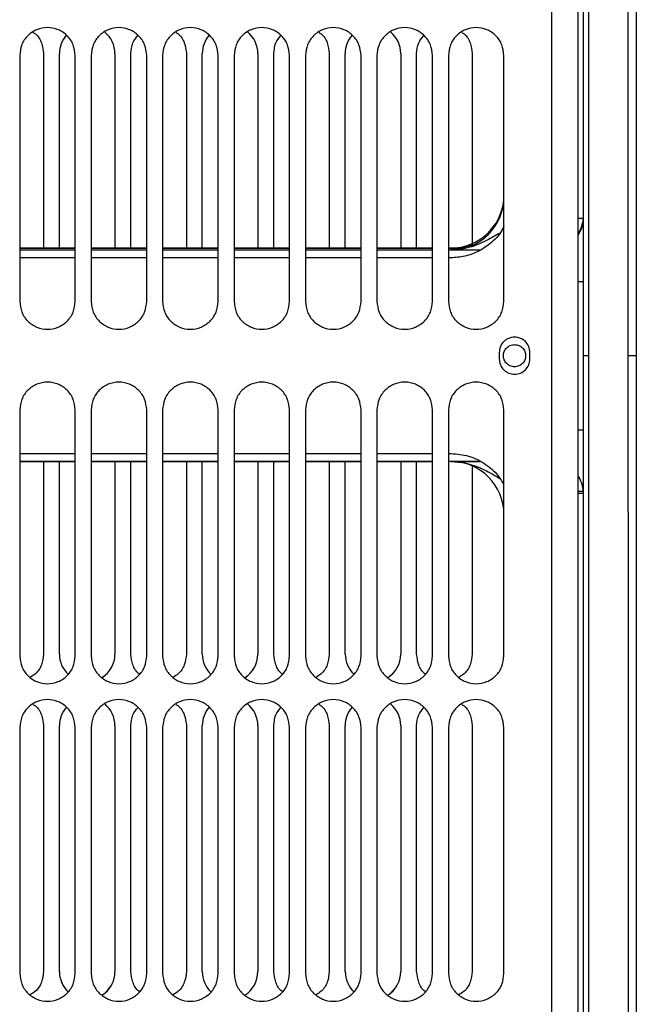
# Model space of a CAD drawing. Units: inches. Extents: x 0.3 to 16.8, y 0.3 to 10.7.
# Drawn here: x 2.2 to 2.4, y 2.6 to 2.9 of the extents above; entities that cross this region are included whole.
import ezdxf

# ---------------------------------------------------------------- set-up
doc = ezdxf.new("R2010")
doc.units = ezdxf.units.IN
doc.header["$MEASUREMENT"] = 0

msp = doc.modelspace()

# ---------------------------------------------------------------- linework, layer by layer
at = {"color": 7, "linetype": 'Continuous', "lineweight": 25}
for p, q in [((2.3466387683, 2.4559283289), (2.3466191711, 3.1701302898)), ((2.3494315225, 3.1701305759), (2.349451172, 2.4559296288)), ((2.3599967231, 2.4554832965), (2.359977049, 3.1705774886)), ((2.3620861914, 3.1705791227), (2.3621058656, 2.4554840606)), ((2.3395890922, 3.1673589506), (2.3396085893, 2.4586976219)), ((2.3480342801, 2.8495983507), (2.34802614, 3.1454640367)), ((2.1982861842, 2.8928191016), (2.1982879831, 2.8274366576)), ((2.2046135048, 2.8933118406), (2.2046149265, 2.841637565)), ((2.2088331492, 2.8416376811), (2.2088317275, 2.8933119567)), ((2.2130517626, 2.8274370638), (2.2130499638, 2.8928195078)), ((2.2172681865, 2.8928196238), (2.2172699853, 2.8274371798)), ((2.223595507, 2.8933123628), (2.2235969287, 2.8416380873)), ((2.2278151514, 2.8416382033), (2.2278137297, 2.8933124789)), ((2.2320337649, 2.827437586), (2.232031966, 2.89282003)), ((2.2362501887, 2.8928201461), (2.2362519876, 2.8274377021)), ((2.2425775093, 2.8933128851), (2.242578931, 2.8416386095)), ((2.2467971537, 2.8416387256), (2.246795732, 2.8933130011)), ((2.2510157671, 2.8274381083), (2.2510139683, 2.8928205523)), ((2.255232191, 2.8928206683), (2.2552339898, 2.8274382243)), ((2.2615595115, 2.8933134073), (2.2615609332, 2.8416391318)), ((2.2657791559, 2.8416392478), (2.2657777342, 2.8933135234)), ((2.2699977693, 2.8274386305), (2.2699959705, 2.8928210745)), ((2.2742141932, 2.8928211906), (2.2742159921, 2.8274387466)), ((2.2805415137, 2.8933139296), (2.2805429354, 2.841639654)), ((2.2847611582, 2.8416397701), (2.2847597365, 2.8933140456)), ((2.2889797716, 2.8274391528), (2.2889779727, 2.8928215968)), ((2.2931961955, 2.8928217128), (2.2931979943, 2.8274392688)), ((2.299523516, 2.8933144518), (2.2995249377, 2.8416401763)), ((2.3037431604, 2.8416402923), (2.3037417387, 2.8933145679)), ((2.3079617738, 2.827439675), (2.307959975, 2.892822119)), ((2.3121781977, 2.8928222351), (2.3121799965, 2.8274397911)), ((2.3185055182, 2.8933149741), (2.3185069077, 2.8428128013)), ((2.3269437761, 2.8274401972), (2.3269419772, 2.8928226413)), ((2.2130513719, 2.8416377971), (2.1982875924, 2.841637391)), ((2.2320333742, 2.8416383194), (2.2172695946, 2.8416379132)), ((2.2510153764, 2.8416388416), (2.2362515969, 2.8416384354)), ((2.2699973786, 2.8416393639), (2.2552335991, 2.8416389577)), ((2.2889793809, 2.8416398861), (2.2742156014, 2.8416394799)), ((2.3079613831, 2.8416404084), (2.2931976036, 2.8416400022)), ((2.312882643, 2.8416405438), (2.3121796058, 2.8416405244)), ((2.312882643, 2.8416387876), (2.312882643, 2.8416405438)), ((2.1982876056, 2.841157962), (2.2130513851, 2.8411583682)), ((2.1982876059, 2.8411477764), (2.2130513854, 2.8411481825)), ((2.2130514434, 2.8390380178), (2.1982876639, 2.8390376116)), ((2.2172696078, 2.8411584843), (2.2320333873, 2.8411588905)), ((2.2172696081, 2.8411482986), (2.2320333876, 2.8411487048)), ((2.2320334457, 2.83903854), (2.2172696662, 2.8390381338)), ((2.2362516101, 2.8411590065), (2.2510153896, 2.8411594127)), ((2.2362516103, 2.8411488208), (2.2510153899, 2.841149227)), ((2.2510154479, 2.8390390623), (2.2362516684, 2.8390386561)), ((2.2552336123, 2.8411595288), (2.2699973918, 2.841159935)), ((2.2552336126, 2.8411493431), (2.2699973921, 2.8411497493)), ((2.2699974502, 2.8390395845), (2.2552336706, 2.8390391783)), ((2.2742156146, 2.841160051), (2.2889793941, 2.8411604572)), ((2.2742156148, 2.8411498653), (2.2889793944, 2.8411502715)), ((2.2889794524, 2.8390401068), (2.2742156729, 2.8390397006)), ((2.2931976168, 2.8411605733), (2.3079613963, 2.8411609794)), ((2.2931976171, 2.8411503876), (2.3079613966, 2.8411507938)), ((2.3079614547, 2.839040629), (2.2931976751, 2.8390402228)), ((2.312179619, 2.8411610955), (2.3133694616, 2.8411611282)), ((2.3121796193, 2.8411509098), (2.3128826564, 2.8411509292)), ((2.3128827145, 2.8390407644), (2.3121796774, 2.8390407451)), ((2.3128826564, 2.8411509292), (2.3128826564, 2.8411526853)), ((2.3135320111, 2.8411611327), (2.3207980512, 2.8411613326)), ((2.3480358272, 2.7933639933), (2.348034744, 2.8327340671)), ((2.3256786826, 2.8138715477), (2.325678729, 2.8121842588)), ((2.3338339596, 2.8121844832), (2.3338339132, 2.8138717721)), ((2.1982887761, 2.7986121393), (2.198290575, 2.7332296952)), ((2.2130543545, 2.7332301014), (2.2130525557, 2.7986125454)), ((2.2172707784, 2.7986126615), (2.2172725772, 2.7332302175)), ((2.2320363567, 2.7332306237), (2.2320345579, 2.7986130677)), ((2.2362527806, 2.7986131837), (2.2362545795, 2.7332307397)), ((2.251018359, 2.7332311459), (2.2510165601, 2.7986135899)), ((2.2552347829, 2.798613706), (2.2552365817, 2.733231262)), ((2.2700003612, 2.7332316682), (2.2699985624, 2.7986141122)), ((2.2742167851, 2.7986142282), (2.2742185839, 2.7332317842)), ((2.2889823635, 2.7332321904), (2.2889805646, 2.7986146344)), ((2.2931987873, 2.7986147505), (2.2932005862, 2.7332323065)), ((2.3079643657, 2.7332327127), (2.3079625669, 2.7986151567)), ((2.3121807896, 2.7986152727), (2.3121825884, 2.7332328287)), ((2.326946368, 2.7332332349), (2.3269445691, 2.7986156789)), ((2.1982890953, 2.7870128712), (2.2130528748, 2.7870132773)), ((2.2172710975, 2.7870133934), (2.232034877, 2.7870137996)), ((2.2362530997, 2.7870139156), (2.2510168793, 2.7870143218)), ((2.255235102, 2.7870144379), (2.2699988815, 2.7870148441)), ((2.2742171042, 2.7870149601), (2.2889808837, 2.7870153663)), ((2.2931991065, 2.7870154824), (2.307962886, 2.7870158885)), ((2.3121811087, 2.7870160046), (2.3128841458, 2.7870160239)), ((2.2130529328, 2.78490522), (2.1982891533, 2.7849048138)), ((2.2046164873, 2.7849049879), (2.2046178955, 2.7337224343)), ((2.2088361182, 2.7337225503), (2.2088347101, 2.7849051039)), ((2.232034935, 2.7849057422), (2.2172711555, 2.784905336)), ((2.2235984896, 2.7849055101), (2.2235998977, 2.7337229565)), ((2.2278181205, 2.7337230726), (2.2278167123, 2.7849056262)), ((2.2510169373, 2.7849062645), (2.2362531577, 2.7849058583)), ((2.2425804918, 2.7849060323), (2.2425819, 2.7337234787)), ((2.2468001227, 2.7337235948), (2.2467987145, 2.7849061484)), ((2.2699989395, 2.7849067867), (2.25523516, 2.7849063805)), ((2.2615624941, 2.7849065546), (2.2615639022, 2.733724001)), ((2.265782125, 2.733724117), (2.2657807168, 2.7849066706)), ((2.2889809417, 2.7849073089), (2.2742171622, 2.7849069028)), ((2.2805444963, 2.7849070768), (2.2805459045, 2.7337245232)), ((2.2847641272, 2.7337246393), (2.284762719, 2.7849071929)), ((2.307962944, 2.7849078312), (2.2931991645, 2.784907425)), ((2.2995264985, 2.7849075991), (2.2995279067, 2.7337250455)), ((2.3037461294, 2.7337251615), (2.3037447213, 2.7849077151)), ((2.3128842038, 2.7849079666), (2.3121811667, 2.7849079472)), ((2.3128842038, 2.7849098983), (2.3128842038, 2.7849079666)), ((2.3128842038, 2.7849098983), (2.3148839612, 2.784778573)), ((2.318508533, 2.7837361941), (2.318509909, 2.7337255677)), ((2.3480362917, 2.7764824994), (2.3480362917, 2.776482675)), ((2.3480444317, 2.4806168114), (2.3480362917, 2.7764824994)), ((2.1982910972, 2.7142476954), (2.1982928961, 2.6488652514)), ((2.2046184177, 2.7147404344), (2.2046202166, 2.6493579904)), ((2.2088384393, 2.6493581064), (2.2088366405, 2.7147405504)), ((2.2130566756, 2.6488656576), (2.2130548767, 2.7142481016)), ((2.2172730995, 2.7142482176), (2.2172748983, 2.6488657736)), ((2.22360042, 2.7147409566), (2.2236022188, 2.6493585126)), ((2.2278204416, 2.6493586287), (2.2278186427, 2.7147410727)), ((2.2320386778, 2.6488661798), (2.232036879, 2.7142486238)), ((2.2362551017, 2.7142487399), (2.2362569005, 2.6488662959)), ((2.2425824222, 2.7147414789), (2.2425842211, 2.6493590349)), ((2.2468024438, 2.6493591509), (2.246800645, 2.7147415949)), ((2.2510206801, 2.648866702), (2.2510188812, 2.7142491461)), ((2.2552371039, 2.7142492621), (2.2552389028, 2.6488668181)), ((2.2615644245, 2.7147420011), (2.2615662233, 2.6493595571)), ((2.265784446, 2.6493596732), (2.2657826472, 2.7147421172)), ((2.2700026823, 2.6488672243), (2.2700008835, 2.7142496683)), ((2.2742191062, 2.7142497844), (2.274220905, 2.6488673403)), ((2.2805464267, 2.7147425234), (2.2805482256, 2.6493600794)), ((2.2847664483, 2.6493601954), (2.2847646494, 2.7147426394)), ((2.2889846846, 2.6488677465), (2.2889828857, 2.7142501905)), ((2.2932011084, 2.7142503066), (2.2932029073, 2.6488678626)), ((2.299528429, 2.7147430456), (2.2995302278, 2.6493606016)), ((2.3037484505, 2.6493607177), (2.3037466517, 2.7147431617)), ((2.3079666868, 2.6488682688), (2.307964888, 2.7142507128)), ((2.3121831107, 2.7142508288), (2.3121849095, 2.6488683848)), ((2.3185104312, 2.7147435679), (2.31851223, 2.6493611238)), ((2.326948689, 2.648868791), (2.3269468902, 2.714251235))]:
    msp.add_line(p, q, dxfattribs=at)
at = {"color": 8, "linetype": 'Continuous', "lineweight": 25}
for p, q in [((2.1982875927, 2.8416272053), (2.2130513722, 2.8416276115)), ((2.2172695949, 2.8416277275), (2.2320333744, 2.8416281337)), ((2.2362515972, 2.8416282498), (2.2510153767, 2.841628656)), ((2.2552335994, 2.841628772), (2.2699973789, 2.8416291782)), ((2.2742156016, 2.8416292943), (2.2889793812, 2.8416297005)), ((2.2931976039, 2.8416298165), (2.3079613834, 2.8416302227)), ((2.3121796061, 2.8416303388), (2.3165164702, 2.8416304581)), ((2.3480352842, 2.8131010122), (2.3494413453, 2.8131010509)), ((2.3599868841, 2.813101341), (2.3620960266, 2.8131013991)), ((2.198289153, 2.7849149994), (2.2130529325, 2.7849154056)), ((2.2172711552, 2.7849155217), (2.2320349347, 2.7849159279)), ((2.2362531575, 2.7849160439), (2.251016937, 2.7849164501)), ((2.2552351597, 2.7849165662), (2.2699989392, 2.7849169724)), ((2.2742171619, 2.7849170884), (2.2889809415, 2.7849174946)), ((2.2931991642, 2.7849176107), (2.3079629437, 2.7849180169)), ((2.3138865068, 2.7849181798), (2.3205477817, 2.7849183631))]:
    msp.add_line(p, q, dxfattribs=at)
at = {"color": 7, "linetype": 'Continuous', "lineweight": 25}
for centre, radius, start, end in [((2.2162136185, 2.8933121596), 0.0073818885530977, 0.0015774336, 51.0067375612), ((2.254177623, 2.8933132041), 0.0073818885531155, 0.0015774337, 51.0067375611), ((2.2921416274, 2.8933142486), 0.0073818885531128, 0.0015774337, 51.0067375611), ((2.2162136158, 2.8933121597), 0.0073818883343142, 138.6437082779, 180.0015758223), ((2.2541776203, 2.8933132042), 0.0073818883343177, 138.6437082779, 180.0015758223), ((2.2921416248, 2.8933142487), 0.0073818883343244, 138.6437082779, 180.0015758223), ((2.3128822704, 2.8552134268), 0.0140607415298439, 270.001572784, 0.001572784), ((2.3128822572, 2.8556995291), 0.0140607413814971, 275.6938391915, 0.0015730278), ((2.3395978364, 2.8495982943), 0.0084364436243949, 328.1198464763, 0.0015760833), ((2.3468995905, 3.1369726741), 0.2873765635134903, 269.9730050086, 270.2262296302), ((2.3395978235, 2.8500675376), 0.0084364436578581, 328.2256805292, 355.6989187467), ((2.3128845915, 2.7708491568), 0.0140607415298367, 0.0015799342, 90.0015799342), ((2.339599848, 2.7764824428), 0.0084364436229865, 0.0015766039, 31.7774855569), ((2.3467157368, 2.3507185186), 0.4262359721541958, 89.82248893200001, 89.99529316830001), ((2.3468984079, 3.0648143512), 0.2883340971159504, 269.9726815481, 270.2261130757), ((2.2162180067, 2.7337235965), 0.0073818884906286, 180.0015773008, 226.4615154024), ((2.2162180067, 2.7337227535), 0.0073818884898714, 180.0015772992, 226.4031021071), ((2.2162180091, 2.7337227536), 0.007381888652218, 302.0911533125, 0.0015750748), ((2.2162180091, 2.7337235965), 0.007381888650739, 302.1916379596, 0.001575078), ((2.2541820112, 2.733724641), 0.0073818884906623, 180.0015773009, 226.4615154023), ((2.2541820112, 2.733723798), 0.0073818884898848, 180.0015772993, 226.4031021071), ((2.2541820136, 2.7337237981), 0.0073818886522212, 302.0911533125, 0.0015750748), ((2.2541820136, 2.733724641), 0.0073818886507437, 302.1916379596, 0.0015750779), ((2.2921460157, 2.7337256855), 0.0073818884906654, 180.0015773009, 226.4615154022), ((2.2921460157, 2.7337248425), 0.007381888489847, 180.0015772991, 226.4031021072), ((2.2921460181, 2.7337248426), 0.0073818886522191, 302.0911533125, 0.0015750748), ((2.292146018, 2.7337256855), 0.007381888650747, 302.1916379596, 0.0015750779), ((2.2162185288, 2.7147407535), 0.0073818883343161, 138.6437082779, 180.0015758223), ((2.2162185314, 2.7147407534), 0.0073818885531119, 0.0015774337, 51.0067375612), ((2.2541825333, 2.714741798), 0.0073818883343151, 138.6437082779, 180.0015758223), ((2.2541825359, 2.7147417979), 0.0073818885531001, 0.0015774337, 51.0067375612), ((2.2921465378, 2.7147428424), 0.0073818883343164, 138.6437082779, 180.0015758223), ((2.2921465404, 2.7147428424), 0.0073818885531102, 0.0015774337, 51.0067375612), ((2.2162203278, 2.6493591526), 0.0073818884906843, 180.001577301, 226.4615154022), ((2.2162203278, 2.6493583096), 0.0073818884898536, 180.0015772992, 226.4031021071), ((2.2162203302, 2.6493583097), 0.0073818886522176, 302.0911533125, 0.0015750748), ((2.2162203302, 2.6493591526), 0.0073818886507523, 302.1916379596, 0.0015750779), ((2.2541843323, 2.6493601971), 0.0073818884906517, 180.0015773009, 226.4615154023), ((2.2541843323, 2.6493593541), 0.0073818884898572, 180.0015772992, 226.4031021071), ((2.2541843347, 2.6493593542), 0.0073818886522204, 302.0911533125, 0.0015750748), ((2.2541843346, 2.6493601971), 0.0073818886507473, 302.1916379596, 0.0015750779), ((2.2921483367, 2.6493612416), 0.0073818884906657, 180.0015773009, 226.4615154022), ((2.2921483368, 2.6493603986), 0.007381888489853, 180.0015772992, 226.4031021071), ((2.2921483392, 2.6493603987), 0.007381888652219, 302.0911533125, 0.0015750748), ((2.2921483391, 2.6493612416), 0.0073818886507517, 302.1916379596, 0.0015750779)]:
    msp.add_arc(centre, radius, start, end, dxfattribs=at)
at = {"color": 8, "linetype": 'Continuous', "lineweight": 25}
for centre, radius, start, end in [((2.3468826852, 3.1230069709), 0.2902751899610896, 269.9761848845, 270.2273989878), ((2.3468837848, 3.0836312105), 0.2902695034039201, 269.9761806317, 270.2274001925)]:
    msp.add_arc(centre, radius, start, end, dxfattribs=at)
at = {"color": 7, "linetype": 'Continuous', "lineweight": 25}
for points in [[(2.213049963767433, 2.892819507785308), (2.212938975772638, 2.893785661691781), (2.212716999783048, 2.895717969504727), (2.211009875980227, 2.898175127500562), (2.208569784521819, 2.89981691223266), (2.205667865623676, 2.900393374097711), (2.202765978449921, 2.899816752554537), (2.200325977334926, 2.898174833558127), (2.198618988740578, 2.895717581630991), (2.198397119077167, 2.893785261606672), (2.198286184245462, 2.892819101594513)], [(2.232031966009967, 2.892820030030618), (2.231920978015172, 2.893786183937091), (2.231699002025582, 2.895718491750037), (2.229991878222762, 2.898175649745871), (2.227551786764354, 2.89981743447797), (2.224649867866211, 2.900393896343021), (2.221747980692455, 2.899817274799847), (2.21930797957746, 2.898175355803437), (2.217600990983113, 2.8957181038763), (2.217379121319702, 2.893785783851981), (2.217268186487996, 2.892819623839822)], [(2.251013968252501, 2.892820552275927), (2.250902980257707, 2.8937867061824), (2.250681004268117, 2.895719013995346), (2.248973880465297, 2.898176171991181), (2.246533789006889, 2.899817956723278), (2.243631870108745, 2.90039441858833), (2.24072998293499, 2.899817797045156), (2.238289981819995, 2.898175878048746), (2.236582993225647, 2.89571862612161), (2.236361123562236, 2.893786306097291), (2.23625018873053, 2.892820146085131)], [(2.269995970495037, 2.892821074521237), (2.269884982500242, 2.89378722842771), (2.269663006510652, 2.895719536240656), (2.267955882707831, 2.898176694236489), (2.265515791249423, 2.899818478968589), (2.26261387235128, 2.90039494083364), (2.259711985177525, 2.899818319290465), (2.25727198406253, 2.898176400294056), (2.255564995468182, 2.895719148366919), (2.25534312580477, 2.8937868283426), (2.255232190973065, 2.89282066833044)], [(2.288977972737571, 2.892821596766546), (2.288866984742776, 2.893787750673019), (2.288645008753186, 2.895720058485965), (2.286937884950366, 2.898177216481799), (2.284497793491958, 2.899819001213898), (2.281595874593815, 2.900395463078949), (2.278693987420059, 2.899818841535774), (2.276253986305064, 2.898176922539365), (2.274546997710717, 2.895719670612229), (2.274325128047305, 2.89378735058791), (2.2742141932156, 2.89282119057575)], [(2.307959974980106, 2.892822119011855), (2.307848986985311, 2.893788272918328), (2.30762701099572, 2.895720580731274), (2.3059198871929, 2.898177738727109), (2.303479795734493, 2.899819523459207), (2.300577876836349, 2.900395985324259), (2.297675989662594, 2.899819363781084), (2.295235988547599, 2.898177444784674), (2.293528999953252, 2.895720192857537), (2.29330713028984, 2.893787872833219), (2.293196195458135, 2.89282171282106)], [(2.32694197722264, 2.892822641257164), (2.326830989227845, 2.893788795163637), (2.326609013238256, 2.895721102976584), (2.324901889435435, 2.898178260972418), (2.322461797977027, 2.899820045704516), (2.319559879078883, 2.900396507569568), (2.316657991905128, 2.899819886026393), (2.314217990790134, 2.898177967029984), (2.312511002195786, 2.895720715102847), (2.312289132532375, 2.893788395078528), (2.312178197700669, 2.892822235066368)], [(2.198287983090192, 2.827436657585175), (2.198398971084987, 2.826470503678702), (2.198620947074577, 2.824538195865756), (2.200328070877396, 2.822081037869921), (2.202768162335804, 2.820439253137823), (2.205670081233948, 2.819862791272772), (2.208571968407703, 2.820439412815947), (2.211011969522698, 2.822081331812356), (2.212718958117046, 2.824538583739493), (2.212940827780457, 2.826470903763812), (2.213051762612163, 2.827437063775972)], [(2.217269985332726, 2.827437179830484), (2.217380973327521, 2.826471025924012), (2.217602949317111, 2.824538718111065), (2.219310073119931, 2.822081560115231), (2.221750164578339, 2.820439775383133), (2.224652083476482, 2.819863313518082), (2.227553970650238, 2.820439935061256), (2.229993971765233, 2.822081854057666), (2.23170096035958, 2.824539105984802), (2.231922830022991, 2.826471426009121), (2.232033764854697, 2.827437586021281)], [(2.23625198757526, 2.827437702075794), (2.236362975570056, 2.826471548169321), (2.236584951559645, 2.824539240356375), (2.238292075362466, 2.822082082360541), (2.240732166820874, 2.820440297628442), (2.243634085719017, 2.81986383576339), (2.246535972892772, 2.820440457306566), (2.248975974007767, 2.822082376302975), (2.250682962602115, 2.824539628230112), (2.250904832265527, 2.826471948254431), (2.251015767097232, 2.82743810826659)], [(2.255233989817795, 2.827438224321104), (2.25534497781259, 2.826472070414631), (2.25556695380218, 2.824539762601685), (2.257274077605, 2.82208260460585), (2.259714169063408, 2.820440819873752), (2.262616087961552, 2.8198643580087), (2.265517975135307, 2.820440979551875), (2.267957976250302, 2.822082898548285), (2.26966496484465, 2.824540150475421), (2.269886834508061, 2.82647247049974), (2.269997769339767, 2.827438630511899)], [(2.27421599206033, 2.827438746566413), (2.274326980055125, 2.82647259265994), (2.274548956044714, 2.824540284846994), (2.276256079847535, 2.822083126851159), (2.278696171305943, 2.820441342119061), (2.281598090204086, 2.819864880254009), (2.284499977377842, 2.820441501797184), (2.286939978492836, 2.822083420793594), (2.288646967087184, 2.824540672720731), (2.288868836750595, 2.82647299274505), (2.288979771582301, 2.827439152757209)], [(2.293197994302864, 2.827439268811722), (2.293308982297659, 2.826473114905249), (2.293530958287249, 2.824540807092303), (2.29523808209007, 2.822083649096469), (2.297678173548477, 2.82044186436437), (2.300580092446621, 2.819865402499319), (2.303481979620376, 2.820442024042494), (2.305921980735371, 2.822083943038904), (2.307628969329719, 2.82454119496604), (2.30785083899313, 2.826473514990358), (2.307961773824835, 2.827439675002518)], [(2.312179996545399, 2.827439791057031), (2.312290984540194, 2.826473637150558), (2.312512960529785, 2.824541329337612), (2.314220084332604, 2.822084171341778), (2.316660175791012, 2.82044238660968), (2.319562094689156, 2.819865924744628), (2.322463981862911, 2.820442546287803), (2.324903982977906, 2.822084465284213), (2.326610971572253, 2.824541717211349), (2.326832841235665, 2.826474037235668), (2.32694377606737, 2.827440197247828)], [(2.333833913152927, 2.813871772079014), (2.33377260549866, 2.814405457094018), (2.333649990190125, 2.815472827124027), (2.332707007518091, 2.816830114397916), (2.331359147474399, 2.817737005011837), (2.32975618274971, 2.818055431565867), (2.32815323554897, 2.817736916808682), (2.326805425409257, 2.816829952029714), (2.325862517423809, 2.815472612869963), (2.325739960847829, 2.814405236094625), (2.325678682559839, 2.813871547706956)], [(2.325678728981639, 2.812184258829296), (2.325740036635906, 2.811650573814292), (2.325862651944441, 2.810583203784284), (2.326805634616476, 2.809225916510393), (2.328153494660168, 2.808319025896473), (2.329756459384856, 2.808000599342444), (2.331359406585598, 2.808319114099627), (2.332707216725309, 2.809226078878595), (2.333650124710758, 2.810583418038347), (2.333772681286738, 2.811650794813686), (2.333833959574728, 2.812184483201355)], [(2.213052555651238, 2.798612545449274), (2.212941567656443, 2.799578699355747), (2.212719591666852, 2.801511007168694), (2.211012467864033, 2.803968165164529), (2.208572376405624, 2.805609949896625), (2.205670457507481, 2.806186411761679), (2.202768570333726, 2.805609790218502), (2.20032856921873, 2.803967871222094), (2.198621580624383, 2.801510619294957), (2.198399710960972, 2.799578299270638), (2.198288776129266, 2.798612139258478)], [(2.232034557893772, 2.798613067694583), (2.231923569898977, 2.799579221601057), (2.231701593909387, 2.801511529414003), (2.229994470106567, 2.803968687409838), (2.227554378648159, 2.805610472141935), (2.224652459750016, 2.806186934006988), (2.22175057257626, 2.805610312463811), (2.219310571461265, 2.803968393467403), (2.217603582866917, 2.801511141540267), (2.217381713203507, 2.799578821515947), (2.2172707783718, 2.798612661503787)], [(2.251016560136307, 2.798613589939893), (2.250905572141511, 2.799579743846366), (2.250683596151922, 2.801512051659312), (2.248976472349101, 2.803969209655147), (2.246536380890693, 2.805610994387245), (2.24363446199255, 2.806187456252298), (2.240732574818795, 2.80561083470912), (2.2382925737038, 2.803968915712712), (2.236585585109452, 2.801511663785575), (2.236363715446041, 2.799579343761257), (2.236252780614335, 2.798613183749097)], [(2.269998562378841, 2.798614112185202), (2.269887574384046, 2.799580266091676), (2.269665598394457, 2.801512573904622), (2.267958474591636, 2.803969731900457), (2.265518383133228, 2.805611516632554), (2.262616464235085, 2.806187978497607), (2.25971457706133, 2.80561135695443), (2.257274575946334, 2.803969437958022), (2.255567587351987, 2.801512186030885), (2.255345717688575, 2.799579866006566), (2.25523478285687, 2.798613705994407)], [(2.288980564621376, 2.798614634430512), (2.288869576626581, 2.799580788336985), (2.288647600636991, 2.801513096149931), (2.286940476834171, 2.803970254145766), (2.284500385375762, 2.805612038877864), (2.28159846647762, 2.806188500742916), (2.278696579303864, 2.80561187919974), (2.276256578188869, 2.803969960203331), (2.274549589594521, 2.801512708276194), (2.27432771993111, 2.799580388251875), (2.274216785099405, 2.798614228239716)], [(2.30796256686391, 2.798615156675822), (2.307851578869115, 2.799581310582294), (2.307629602879526, 2.801513618395241), (2.305922479076705, 2.803970776391076), (2.303482387618297, 2.805612561123173), (2.300580468720153, 2.806189022988226), (2.297678581546399, 2.805612401445049), (2.295238580431404, 2.803970482448641), (2.293531591837056, 2.801513230521504), (2.293309722173645, 2.799580910497185), (2.293198787341939, 2.798614750485025)], [(2.326944569106445, 2.798615678921131), (2.32683358111165, 2.799581832827604), (2.32661160512206, 2.80151414064055), (2.32490448131924, 2.803971298636385), (2.322464389860832, 2.805613083368482), (2.319562470962688, 2.806189545233535), (2.316660583788933, 2.805612923690358), (2.314220582673938, 2.80397100469395), (2.31251359407959, 2.801513752766813), (2.312291724416179, 2.799581432742494), (2.312180789584473, 2.798615272730334)], [(2.198290574973996, 2.733229695249141), (2.198401562968791, 2.732263541342669), (2.198623538958381, 2.730331233529723), (2.200330662761201, 2.727874075533888), (2.20277075421961, 2.72623229080179), (2.205672673117753, 2.725655828936738), (2.208574560291508, 2.726232450479913), (2.211014561406503, 2.727874369476323), (2.212721550000851, 2.730331621403459), (2.212943419664262, 2.732263941427779), (2.213054354495967, 2.733230101439938)], [(2.21727257721653, 2.733230217494451), (2.217383565211325, 2.732264063587978), (2.217605541200916, 2.730331755775032), (2.219312665003736, 2.727874597779198), (2.221752756462144, 2.726232813047099), (2.224654675360287, 2.725656351182047), (2.227556562534043, 2.726232972725222), (2.229996563649038, 2.727874891721632), (2.231703552243385, 2.730332143648769), (2.231925421906797, 2.732264463673088), (2.232036356738503, 2.733230623685247)], [(2.236254579459065, 2.73323073973976), (2.236365567453861, 2.732264585833287), (2.23658754344345, 2.730332278020342), (2.23829466724627, 2.727875120024507), (2.240734758704679, 2.726233335292409), (2.243636677602822, 2.725656873427357), (2.246538564776577, 2.726233494970532), (2.248978565891572, 2.727875413966942), (2.25068555448592, 2.730332665894078), (2.250907424149331, 2.732264985918397), (2.251018358981037, 2.733231145930556)], [(2.2552365817016, 2.73323126198507), (2.255347569696395, 2.732265108078597), (2.255569545685985, 2.73033280026565), (2.257276669488804, 2.727875642269817), (2.259716760947213, 2.726233857537718), (2.262618679845356, 2.725657395672667), (2.265520567019112, 2.726234017215841), (2.267960568134107, 2.727875936212251), (2.269667556728455, 2.730333188139388), (2.269889426391866, 2.732265508163707), (2.270000361223571, 2.733231668175866)], [(2.274218583944135, 2.733231784230379), (2.274329571938929, 2.732265630323906), (2.27455154792852, 2.73033332251096), (2.27625867173134, 2.727876164515126), (2.278698763189748, 2.726234379783028), (2.281600682087891, 2.725657917917976), (2.284502569261647, 2.726234539461151), (2.286942570376641, 2.727876458457561), (2.288649558970989, 2.730333710384696), (2.2888714286344, 2.732266030409015), (2.288982363466106, 2.733232190421175)], [(2.293200586186669, 2.733232306475688), (2.293311574181464, 2.732266152569216), (2.293533550171055, 2.73033384475627), (2.295240673973874, 2.727876686760435), (2.297680765432282, 2.726234902028337), (2.300582684330426, 2.725658440163285), (2.303484571504181, 2.72623506170646), (2.305924572619176, 2.72787698070287), (2.307631561213524, 2.730334232630006), (2.307853430876935, 2.732266552654325), (2.307964365708641, 2.733232712666485)], [(2.312182588429204, 2.733232828720999), (2.312293576423999, 2.732266674814526), (2.312515552413589, 2.730334367001579), (2.314222676216409, 2.727877209005745), (2.316662767674817, 2.726235424273646), (2.31956468657296, 2.725658962408595), (2.322466573746716, 2.72623558395177), (2.324906574861711, 2.727877502948179), (2.326613563456058, 2.730334754875315), (2.32683543311947, 2.732267074899635), (2.326946367951175, 2.733233234911794)], [(2.213054876741212, 2.714248101566259), (2.212943888746417, 2.715214255472732), (2.212721912756827, 2.717146563285678), (2.211014788954007, 2.719603721281513), (2.208574697495598, 2.721245506013611), (2.205672778597456, 2.721821967878663), (2.2027708914237, 2.721245346335488), (2.200330890308705, 2.719603427339079), (2.198623901714357, 2.717146175411941), (2.198402032050946, 2.715213855387622), (2.19829109721924, 2.714247695375462)], [(2.232036878983747, 2.714248623811569), (2.231925890988951, 2.715214777718042), (2.231703914999361, 2.717147085530987), (2.229996791196541, 2.719604243526823), (2.227556699738133, 2.72124602825892), (2.22465478083999, 2.721822490123973), (2.221752893666235, 2.721245868580796), (2.219312892551239, 2.719603949584388), (2.217605903956892, 2.717146697657251), (2.217384034293481, 2.715214377632932), (2.217273099461775, 2.714248217620773)], [(2.251018881226281, 2.714249146056878), (2.250907893231486, 2.715215299963351), (2.250685917241896, 2.717147607776297), (2.248978793439076, 2.719604765772132), (2.246538701980668, 2.721246550504229), (2.243636783082525, 2.721823012369282), (2.24073489590877, 2.721246390826106), (2.238294894793774, 2.719604471829697), (2.236587906199427, 2.717147219902561), (2.236366036536015, 2.715214899878241), (2.23625510170431, 2.714248739866082)], [(2.270000883468815, 2.714249668302187), (2.269889895474021, 2.71521582220866), (2.269667919484431, 2.717148130021607), (2.26796079568161, 2.719605288017442), (2.265520704223203, 2.721247072749539), (2.262618785325059, 2.721823534614591), (2.259716898151304, 2.721246913071415), (2.257276897036309, 2.719604994075007), (2.255569908441961, 2.71714774214787), (2.25534803877855, 2.715215422123551), (2.255237103946844, 2.714249262111391)], [(2.28898288571135, 2.714250190547497), (2.288871897716556, 2.71521634445397), (2.288649921726965, 2.717148652266916), (2.286942797924145, 2.719605810262751), (2.284502706465737, 2.721247594994848), (2.281600787567594, 2.721824056859901), (2.278698900393838, 2.721247435316725), (2.276258899278843, 2.719605516320316), (2.274551910684496, 2.717148264393179), (2.274330041021084, 2.71521594436886), (2.274219106189379, 2.7142497843567)], [(2.307964887953885, 2.714250712792806), (2.30785389995909, 2.71521686669928), (2.3076319239695, 2.717149174512226), (2.30592480016668, 2.71960633250806), (2.303484708708272, 2.721248117240158), (2.300582789810128, 2.721824579105211), (2.297680902636373, 2.721247957562034), (2.295240901521378, 2.719606038565626), (2.29353391292703, 2.717148786638489), (2.293312043263619, 2.71521646661417), (2.293201108431913, 2.71425030660201)], [(2.326946890196419, 2.714251235038116), (2.326835902201624, 2.715217388944589), (2.326613926212035, 2.717149696757535), (2.324906802409215, 2.71960685475337), (2.322466710950806, 2.721248639485467), (2.319564792052663, 2.721825101350519), (2.316662904878908, 2.721248479807344), (2.314222903763913, 2.719606560810935), (2.312515915169565, 2.717149308883799), (2.312294045506154, 2.715216988859479), (2.312183110674448, 2.714250828847319)], [(2.19829289606397, 2.648865251366126), (2.198403884058766, 2.647899097459653), (2.198625860048355, 2.645966789646707), (2.200332983851176, 2.643509631650873), (2.202773075309584, 2.641867846918775), (2.205674994207727, 2.641291385053723), (2.208576881381482, 2.641868006596898), (2.211016882496478, 2.643509925593308), (2.212723871090825, 2.645967177520443), (2.212945740754237, 2.647899497544763), (2.213056675585942, 2.648865657556922)], [(2.217274898306505, 2.648865773611436), (2.2173858863013, 2.647899619704962), (2.21760786229089, 2.645967311892016), (2.21931498609371, 2.643510153896182), (2.221755077552118, 2.641868369164084), (2.224656996450261, 2.641291907299033), (2.227558883624017, 2.641868528842207), (2.229998884739012, 2.643510447838617), (2.23170587333336, 2.645967699765753), (2.231927742996771, 2.647900019790072), (2.232038677828477, 2.648866179802232)], [(2.23625690054904, 2.648866295856745), (2.236367888543835, 2.647900141950272), (2.236589864533424, 2.645967834137326), (2.238296988336245, 2.643510676141492), (2.240737079794653, 2.641868891409394), (2.243638998692796, 2.641292429544342), (2.246540885866552, 2.641869051087517), (2.248980886981546, 2.643510970083926), (2.250687875575895, 2.645968222011062), (2.250909745239305, 2.647900542035381), (2.251020680071011, 2.64886670204754)], [(2.255238902791574, 2.648866818102054), (2.255349890786369, 2.647900664195581), (2.255571866775959, 2.645968356382635), (2.257278990578779, 2.643511198386801), (2.259719082037187, 2.641869413654703), (2.262621000935331, 2.641292951789652), (2.265522888109087, 2.641869573332826), (2.267962889224081, 2.643511492329236), (2.269669877818429, 2.645968744256372), (2.26989174748184, 2.647901064280691), (2.270002682313546, 2.648867224292851)], [(2.274220905034109, 2.648867340347364), (2.274331893028904, 2.647901186440891), (2.274553869018494, 2.645968878627945), (2.276260992821315, 2.643511720632111), (2.278701084279722, 2.641869935900013), (2.281603003177866, 2.641293474034961), (2.284504890351621, 2.641870095578136), (2.286944891466615, 2.643512014574545), (2.288651880060964, 2.645969266501681), (2.288873749724375, 2.647901586526001), (2.288984684556081, 2.64886774653816)], [(2.293202907276644, 2.648867862592673), (2.293313895271439, 2.6479017086862), (2.293535871261028, 2.645969400873254), (2.295242995063849, 2.64351224287742), (2.297683086522257, 2.641870458145322), (2.3005850054204, 2.64129399628027), (2.303486892594156, 2.641870617823445), (2.30592689370915, 2.643512536819855), (2.307633882303499, 2.645969788746991), (2.307855751966909, 2.64790210877131), (2.307966686798615, 2.648868268783469)], [(2.312184909519178, 2.648868384837983), (2.312295897513973, 2.64790223093151), (2.312517873503563, 2.645969923118563), (2.314224997306384, 2.64351276512273), (2.316665088764791, 2.641870980390631), (2.319567007662935, 2.64129451852558), (2.32246889483669, 2.641871140068754), (2.324908895951685, 2.643513059065164), (2.326615884546033, 2.645970310992301), (2.326837754209444, 2.647902631016619), (2.32694868904115, 2.648868791028778)]]:
    msp.add_open_spline(points, degree=3, dxfattribs=at)
for points, knots in [([(2.201817639493782, 2.898954908329274), (2.202034322634084, 2.898820828496852), (2.20307001063332, 2.898179962423073), (2.204252388292567, 2.896168900978573), (2.20449313261388, 2.894264194062528), (2.204613504774537, 2.893311840604505)], [0, 0, 0, 0, 0.1168296623068482, 0.5584148311535289, 1, 1, 1, 1]), ([(2.239781643978851, 2.898955952819894), (2.239998327119153, 2.898821872987471), (2.241034015118388, 2.898181006913692), (2.242216392777636, 2.896169945469191), (2.242457137098949, 2.894265238553146), (2.242577509259606, 2.893312885095123)], [0, 0, 0, 0, 0.1168296623068089, 0.5584148311534531, 1, 1, 1, 1]), ([(2.27774564846392, 2.898956997310512), (2.277962331604223, 2.89882291747809), (2.278998019603458, 2.898182051404311), (2.280180397262706, 2.89617098995981), (2.280421141584019, 2.894266283043765), (2.280541513744675, 2.893313929585743)], [0, 0, 0, 0, 0.1168296623068375, 0.5584148311535144, 1, 1, 1, 1]), ([(2.31570965294899, 2.898958041801131), (2.315926336089292, 2.898823961968708), (2.316962024088527, 2.89818309589493), (2.318144401747775, 2.896172034450429), (2.318385146069088, 2.894267327534384), (2.318505518229744, 2.893314974076362)], [0, 0, 0, 0, 0.116829662306825, 0.5584148311534816, 1, 1, 1, 1]), ([(2.227813729737634, 2.893312478904328), (2.22790683751475, 2.894293129949686), (2.228077933016265, 2.896095181159735), (2.229203014361192, 2.897502109293995), (2.229715842185873, 2.898143406830239)], [0, 0, 0, 0, 0.5441860030892994, 1, 1, 1, 1]), ([(2.265777734222703, 2.893313523394946), (2.265870841999819, 2.894294174440305), (2.266041937501334, 2.896096225650354), (2.267167018846261, 2.897503153784614), (2.267679846670942, 2.898144451320858)], [0, 0, 0, 0, 0.5441860030893523, 1, 1, 1, 1]), ([(2.303741738707773, 2.893314567885566), (2.303834846484889, 2.894295218930924), (2.304005941986404, 2.896097270140972), (2.30513102333133, 2.897504198275233), (2.305643851156011, 2.898145495811477)], [0, 0, 0, 0, 0.5441860030893315, 1, 1, 1, 1]), ([(2.348034744037728, 2.832734067094491), (2.34803471366115, 2.833838161796224), (2.348034652947366, 2.836044920137163), (2.348034565492317, 2.839223640736672), (2.348034484772277, 2.842157564610341), (2.348034413948876, 2.844731776288655), (2.348034355854913, 2.846843312170719), (2.348034313019934, 2.848400231237492), (2.348034285054282, 2.849416696225324), (2.348034281720214, 2.849537879291589), (2.348034280051652, 2.849598526346731)], [0, 0, 0, 0, 0.1249425028863229, 0.2497230626587009, 0.3745973929774273, 0.4994989274515591, 0.6244446793306241, 0.7494637256258907, 0.874617075508171, 1, 1, 1, 1]), ([(2.326943223533384, 2.847523099238794), (2.326756938643456, 2.847094521433229), (2.325943104428441, 2.845222167308856), (2.323529512680052, 2.842844739093037), (2.320154341063575, 2.840615423367764), (2.316614702394438, 2.839286220276179), (2.31412496771079, 2.839122468418648), (2.312882714502974, 2.839040764423584)], [0, 0, 0, 0, 0.080959089805436, 0.3536909371750417, 0.5682576937704883, 0.784582161149215, 0.9999999999999999, 0.9999999999999999, 0.9999999999999999, 0.9999999999999999]), ([(2.315436648241737, 2.841636944437318), (2.315394014784679, 2.841636972442357), (2.315187999344584, 2.84163710776965), (2.31499595121774, 2.841637248367864), (2.314843646109988, 2.84163735987026)], [0, 0, 0, 0, 0.2069430186336503, 1, 1, 1, 1]), ([(2.312882656387874, 2.841152685322263), (2.313313129540665, 2.841153054933907), (2.314188851311978, 2.841153806843665), (2.315606914859318, 2.841154971232836), (2.317253535645149, 2.841156188927995), (2.31882770324559, 2.841157222045813), (2.319950934185231, 2.841157795449927), (2.32032470028993, 2.841157986255766)], [0, 0, 0, 0, 0.1978988642125944, 0.4025903654751242, 0.6301866542913477, 0.8769409844291574, 1, 1, 1, 1]), ([(2.314896844132722, 2.841273649061472), (2.315088089811313, 2.841226290329695), (2.315343450694144, 2.841163054560681), (2.315709739415853, 2.841154796570932), (2.316585018113191, 2.841159749939277), (2.318036912554664, 2.841160028740552), (2.319561322996792, 2.841156602982116), (2.320324776999245, 2.841154887296553)], [0, 0, 0, 0, 0.2635476389872725, 0.3519021096639958, 0.4112875331957206, 0.7051614993871632, 1, 1, 1, 1]), ([(2.329756402282241, 2.810076102870209), (2.329369938290054, 2.810120476783194), (2.328597010305771, 2.810209224609152), (2.327614109512361, 2.810892019754395), (2.326957341787266, 2.81186801981804), (2.32672669292778, 2.81302877430186), (2.326957277341068, 2.814189541591299), (2.327613990875147, 2.815165578113006), (2.328596854171798, 2.81584842812978), (2.32936977776738, 2.815937218652834), (2.329756239805942, 2.81598161394202)], [0, 0, 0, 0, 0.1249999805508778, 0.2499999610730916, 0.3749999416067231, 0.4999999221382032, 0.624999902667684, 0.749999883195139, 0.8749998637205624, 1, 1, 1, 1]), ([(2.329756239805942, 2.81598161394202), (2.330142703828583, 2.815937240021957), (2.330915631873819, 2.815848492181837), (2.331898532717262, 2.815165696932945), (2.332555300420134, 2.81418969673906), (2.332785949172655, 2.813028942134697), (2.332555364579527, 2.811868174783272), (2.331898650889848, 2.810892138391138), (2.330915787848619, 2.810209288767742), (2.330142864705577, 2.810120498178625), (2.329756403013594, 2.810076102870229)], [0, 0, 0, 0, 0.1250000000040205, 0.2499999999938356, 0.3749999999891991, 0.4999999999835022, 0.624999999976816, 0.7499999999691735, 0.8749999610215712, 1, 1, 1, 1]), ([(2.34803628489273, 2.776728752038628), (2.348036284311037, 2.776749894764689), (2.348036281283, 2.776859954589598), (2.348036257999822, 2.777706226085848), (2.348036216166118, 2.779226751889834), (2.34803615788944, 2.781344928939845), (2.348036087131697, 2.783916754104384), (2.348036006296183, 2.78685487510324), (2.3480359186159, 2.790041782288517), (2.348035857699274, 2.792255913304376), (2.348035827213051, 2.793363993251133)], [0, 0, 0, 0, 0.0327947761840015, 0.170715323763616, 0.308739516367645, 0.4467937778904134, 0.5848969130147118, 0.7230810607692211, 0.8614136556325112, 1, 1, 1, 1]), ([(2.31288414582928, 2.787016023942796), (2.314460334320911, 2.786883483468027), (2.317625947914245, 2.786617289462156), (2.321935647778494, 2.784484813473936), (2.325140902341362, 2.781746154881839), (2.326443646009349, 2.77953639588163), (2.326945117430837, 2.778685782661078)], [0, 0, 0, 0, 0.2749945636301547, 0.5522984930687723, 0.827664093405224, 1, 1, 1, 1]), ([(2.320554414645842, 2.784915245620403), (2.319871407176032, 2.784914895210541), (2.318290813290352, 2.784914084303324), (2.316306128205177, 2.784912698185515), (2.314476633283901, 2.78491125300744), (2.313392618488021, 2.784910330850295), (2.312884203776359, 2.784909898348579)], [0, 0, 0, 0, 0.2217198955014437, 0.5130970401558158, 0.7716372240701419, 1, 1, 1, 1]), ([(2.315487535425209, 2.784892483223051), (2.315454044765659, 2.784891337016595), (2.315182842488718, 2.784882055210713), (2.315016439541, 2.784834014556806), (2.31487058562603, 2.78479190642383)], [0, 0, 0, 0, 0.1234895957678241, 1, 1, 1, 1]), ([(2.204617895503071, 2.733722434259135), (2.204501731175191, 2.732764738247102), (2.204269402519431, 2.730849346223035), (2.202873272647959, 2.728633937427582), (2.201563095953114, 2.727866626179551), (2.201086440231552, 2.727587470476331)], [0, 0, 0, 0, 0.3888239399034772, 0.7776478798070391, 1, 1, 1, 1]), ([(2.230134244267065, 2.728400538711295), (2.230082560727624, 2.728434305235345), (2.229226476258401, 2.728993612843379), (2.228191754601694, 2.730882087764285), (2.227942665178011, 2.7327760776274), (2.22781812046617, 2.733723072558957)], [0, 0, 0, 0, 0.0311255609184458, 0.5155627804591394, 1, 1, 1, 1]), ([(2.242581899988141, 2.733723478749754), (2.242465735660261, 2.732765782737721), (2.2422334070045, 2.730850390713655), (2.240837277133028, 2.7286349819182), (2.239527100438183, 2.72786767067017), (2.239050444716622, 2.72758851496695)], [0, 0, 0, 0, 0.3888239399035114, 0.7776478798070429, 1, 1, 1, 1]), ([(2.268098248752134, 2.728401583201914), (2.268046565212693, 2.728435349725964), (2.267190480743468, 2.728994657333998), (2.266155759086764, 2.730883132254903), (2.26590666966308, 2.732777122118019), (2.265782124951238, 2.733724117049576)], [0, 0, 0, 0, 0.0311255609184665, 0.5155627804591421, 1, 1, 1, 1]), ([(2.28054590447321, 2.733724523240372), (2.28042974014533, 2.732766827228339), (2.280197411489569, 2.730851435204273), (2.278801281618097, 2.728636026408819), (2.277491104923252, 2.727868715160788), (2.277014449201691, 2.727589559457569)], [0, 0, 0, 0, 0.3888239399034943, 0.777647879807041, 1, 1, 1, 1]), ([(2.306062253237203, 2.728402627692533), (2.306010569697762, 2.728436394216583), (2.305154485228539, 2.728995701824617), (2.304119763571834, 2.730884176745522), (2.30387067414815, 2.732778166608638), (2.303746129436308, 2.733725161540195)], [0, 0, 0, 0, 0.0311255609184822, 0.5155627804591306, 1, 1, 1, 1]), ([(2.318509908958279, 2.733725567730992), (2.318393744630399, 2.732767871718959), (2.318161415974639, 2.730852479694892), (2.316765286103166, 2.728637070899438), (2.315455109408321, 2.727869759651407), (2.31497845368676, 2.727590603948188)], [0, 0, 0, 0, 0.3888239399035307, 0.7776478798070627, 1, 1, 1, 1]), ([(2.201822552467561, 2.720383502110226), (2.202039235607864, 2.720249422277803), (2.203074923607099, 2.719608556204024), (2.204257301266347, 2.717597494759524), (2.204498045587659, 2.715692787843479), (2.204618417748316, 2.714740434385456)], [0, 0, 0, 0, 0.1168296623068224, 0.5584148311534355, 1, 1, 1, 1]), ([(2.227818642711413, 2.714741072685279), (2.227911750488529, 2.715721723730638), (2.228082845990043, 2.717523774940686), (2.229207927334971, 2.718930703074947), (2.229720755159652, 2.719572000611191)], [0, 0, 0, 0, 0.5441860030892902, 1, 1, 1, 1]), ([(2.23978655695263, 2.720384546600845), (2.240003240092933, 2.720250466768422), (2.241038928092168, 2.719609600694644), (2.242221305751416, 2.717598539250143), (2.242462050072728, 2.715693832334098), (2.242582422233384, 2.714741478876075)], [0, 0, 0, 0, 0.1168296623068343, 0.5584148311534793, 1, 1, 1, 1]), ([(2.265782647196483, 2.714742117175898), (2.265875754973599, 2.715722768221256), (2.266046850475113, 2.717524819431305), (2.267171931820041, 2.718931747565565), (2.267684759644721, 2.719573045101809)], [0, 0, 0, 0, 0.5441860030892929, 1, 1, 1, 1]), ([(2.2777505614377, 2.720385591091463), (2.277967244578002, 2.720251511259041), (2.279002932577237, 2.719610645185262), (2.280185310236485, 2.717599583740761), (2.280426054557798, 2.715694876824716), (2.280546426718454, 2.714742523366693)], [0, 0, 0, 0, 0.1168296623068217, 0.5584148311534192, 1, 1, 1, 1]), ([(2.303746651681552, 2.714743161666517), (2.303839759458668, 2.715723812711875), (2.304010854960183, 2.717525863921924), (2.30513593630511, 2.718932792056184), (2.305648764129791, 2.719574089592428)], [0, 0, 0, 0, 0.5441860030893133, 1, 1, 1, 1]), ([(2.315714565922769, 2.720386635582082), (2.315931249063071, 2.72025255574966), (2.316966937062306, 2.719611689675881), (2.318149314721555, 2.71760062823138), (2.318390059042867, 2.715695921315335), (2.318510431203523, 2.714743567857313)], [0, 0, 0, 0, 0.1168296623068323, 0.5584148311534963, 1, 1, 1, 1]), ([(2.204620216593046, 2.64935799037612), (2.204504052265166, 2.648400294364087), (2.204271723609406, 2.646484902340021), (2.202875593737933, 2.644269493544566), (2.201565417043088, 2.643502182296536), (2.201088761321527, 2.643223026593316)], [0, 0, 0, 0, 0.3888239399035913, 0.7776478798070598, 1, 1, 1, 1]), ([(2.23013656535704, 2.64403609482828), (2.230084881817599, 2.64406986135233), (2.229228797348374, 2.644629168960364), (2.228194075691669, 2.646517643881269), (2.227944986267985, 2.648411633744384), (2.227820441556143, 2.649358628675942)], [0, 0, 0, 0, 0.0311255609184806, 0.5155627804591492, 1, 1, 1, 1]), ([(2.242584221078115, 2.649359034866739), (2.242468056750235, 2.648401338854705), (2.242235728094474, 2.646485946830639), (2.240839598223002, 2.644270538035185), (2.239529421528157, 2.643503226787155), (2.239052765806596, 2.643224071083935)], [0, 0, 0, 0, 0.3888239399035983, 0.7776478798070581, 1, 1, 1, 1]), ([(2.268100569842109, 2.644037139318899), (2.268048886302668, 2.64407090584295), (2.267192801833445, 2.644630213450984), (2.266158080176738, 2.646518688371887), (2.265908990753055, 2.648412678235003), (2.265784446041213, 2.649359673166561)], [0, 0, 0, 0, 0.0311255609184632, 0.5155627804591996, 1, 1, 1, 1]), ([(2.280548225563184, 2.649360079357357), (2.280432061235304, 2.648402383345325), (2.280199732579544, 2.646486991321258), (2.278803602708072, 2.644271582525804), (2.277493426013226, 2.643504271277774), (2.277016770291665, 2.643225115574554)], [0, 0, 0, 0, 0.3888239399035959, 0.7776478798070572, 1, 1, 1, 1]), ([(2.306064574327178, 2.644038183809517), (2.306012890787737, 2.644071950333569), (2.305156806318513, 2.644631257941601), (2.304122084661808, 2.646519732862508), (2.303872995238124, 2.648413722725622), (2.303748450526282, 2.64936071765718)], [0, 0, 0, 0, 0.0311255609185028, 0.5155627804591332, 1, 1, 1, 1]), ([(2.318512230048254, 2.649361123847976), (2.318396065720373, 2.648403427835943), (2.318163737064614, 2.646488035811877), (2.316767607193141, 2.644272627016423), (2.315457430498296, 2.643505315768393), (2.314980774776735, 2.643226160065173)], [0, 0, 0, 0, 0.388823939903582, 0.7776478798070453, 1, 1, 1, 1])]:
    msp.add_open_spline(points, degree=3, knots=knots, dxfattribs=at)
at = {"color": 8, "linetype": 'Continuous', "lineweight": 25}
for points, knots in [([(2.325684219704609, 2.845519674382239), (2.325219999866581, 2.845245320611219), (2.324108083163508, 2.844588178206785), (2.322250258818967, 2.843556210008299), (2.320099831817275, 2.842557607883956), (2.317723850776555, 2.841755518191542), (2.315334619527518, 2.841249819998361), (2.313658142331839, 2.841183406247373), (2.312882656387874, 2.841152685322263)], [0, 0, 0, 0, 0.120167272618065, 0.2878291418013834, 0.4703679996513149, 0.6391987079682987, 0.8331046009717541, 1, 1, 1, 1]), ([(2.312882643013908, 2.8416387876188), (2.314109769610025, 2.841695155031776), (2.316161531943879, 2.841789401652433), (2.318081246025888, 2.842401419121101), (2.318852809482407, 2.842647398622945)], [0, 0, 0, 0, 0.5980841815202184, 1, 1, 1, 1]), ([(2.314843646109988, 2.84163735987026), (2.314574405464432, 2.841637549839995), (2.313906926480758, 2.84163802079714), (2.313265398306761, 2.841638501072098), (2.312882643013908, 2.8416387876188)], [0, 0, 0, 0, 0.4033694725100926, 1, 1, 1, 1]), ([(2.314883961169693, 2.78477857298836), (2.314994011303128, 2.784772075013828), (2.315986881116107, 2.784713450434676), (2.317714315646584, 2.784292867355609), (2.320082283041795, 2.78350987412609), (2.322230120598698, 2.782502465617438), (2.324137639041265, 2.781434761831514), (2.325298363022382, 2.780737947721443), (2.325816120590638, 2.780427123800316)], [0, 0, 0, 0, 0.0274047465502992, 0.247245003097358, 0.4429047610303553, 0.6529388366026201, 0.8451883936924819, 1, 1, 1, 1])]:
    msp.add_open_spline(points, degree=3, knots=knots, dxfattribs=at)

doc.saveas('drawing.dxf')
